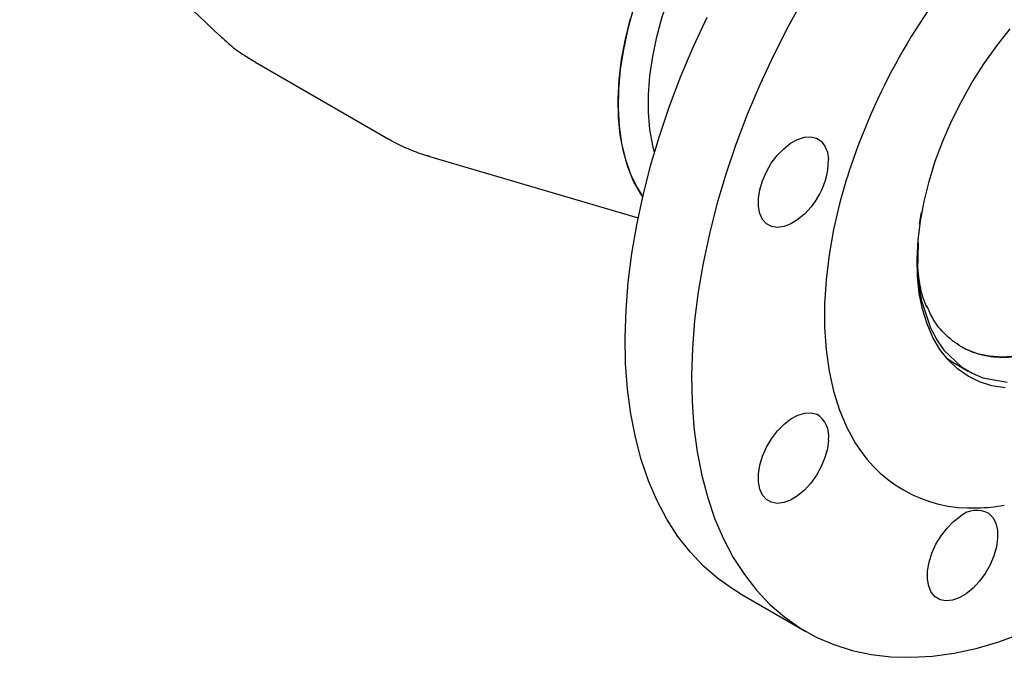
# Model space of a CAD drawing. Units: millimetres. Extents: x 10 to 410, y 6 to 287.
# Drawn here: x 324 to 368, y 70 to 99 of the extents above; entities that cross this region are included whole.
import ezdxf

# ---------------------------------------------------------------- set-up
doc = ezdxf.new("R2010")
doc.units = ezdxf.units.MM

msp = doc.modelspace()

# ---------------------------------------------------------------- linework, layer by layer
at = {"color": 7, "linetype": 'Continuous', "lineweight": 25}
for p, q in [((323.575, 106.543), (332.62, 97.94)), ((334.216, 96.746), (340.25, 93.263)), ((342.083, 92.478), (351.57, 89.68)), ((364.312, 89.386), (364.395, 89.914)), ((365.555, 83.301), (365.809, 83.141)), ((365.581, 83.273), (365.756, 83.172)), ((365.809, 83.141), (366.503, 82.74)), ((356.161, 72.675), (359.166, 70.94))]:
    msp.add_line(p, q, dxfattribs=at)
at = {"color": 7, "linetype": 'Continuous', "lineweight": 25, "flags": 128}
for points in [[(352.307, 92.64), (352.23, 92.952), (352.104, 93.68), (352.041, 94.454), (352.041, 95.268), (352.104, 96.115), (352.23, 96.989), (352.417, 97.881), (352.665, 98.786), (352.971, 99.696), (353.332, 100.603), (353.746, 101.501), (354.21, 102.381), (354.72, 103.238), (355.271, 104.063), (355.859, 104.851), (356.479, 105.595), (357.127, 106.289), (357.798, 106.927), (358.485, 107.505), (359.183, 108.018), (359.887, 108.461)], [(359.073, 99.649), (358.36, 98.351), (357.694, 97.033), (357.077, 95.699), (356.511, 94.354), (355.998, 93.003), (355.541, 91.65), (355.14, 90.301), (354.797, 88.96), (354.513, 87.632), (354.29, 86.321), (354.127, 85.032), (354.027, 83.769), (353.988, 82.538), (354.011, 81.342), (354.097, 80.185), (354.244, 79.072), (354.452, 78.007), (354.72, 76.992), (355.049, 76.033), (355.435, 75.132), (355.879, 74.292), (356.378, 73.516), (356.93, 72.807), (357.535, 72.168), (358.189, 71.6), (358.89, 71.107), (359.637, 70.688), (360.425, 70.347), (361.253, 70.084), (362.118, 69.9), (363.016, 69.795), (363.945, 69.771), (364.9, 69.827)], [(351.367, 99.183), (351.104, 98.239), (350.901, 97.306), (350.76, 96.392), (350.681, 95.503), (350.665, 94.646), (350.713, 93.826), (350.823, 93.051), (350.995, 92.326), (351.228, 91.656), (351.52, 91.046), (351.777, 90.631)], [(351.777, 90.631), (351.688, 90.765), (351.367, 91.343), (351.104, 91.984), (350.901, 92.682), (350.76, 93.433), (350.681, 94.231), (350.665, 95.07), (350.713, 95.944), (350.823, 96.846), (350.995, 97.771), (351.228, 98.71)], [(356.161, 72.675), (355.885, 72.842), (355.184, 73.335), (354.53, 73.903), (353.925, 74.542), (353.372, 75.251), (352.873, 76.026), (352.43, 76.866), (352.043, 77.768), (351.715, 78.727), (351.447, 79.742), (351.238, 80.807), (351.091, 81.92), (351.006, 83.077), (350.983, 84.273), (351.022, 85.504), (351.122, 86.767), (351.285, 88.056), (351.508, 89.367), (351.792, 90.695), (352.135, 92.036), (352.536, 93.385), (352.993, 94.738), (353.506, 96.089), (354.072, 97.434), (354.689, 98.768)], [(368.183, 81.978), (367.587, 82.075), (367.027, 82.251), (366.508, 82.507), (366.033, 82.838), (365.606, 83.244), (365.231, 83.72), (364.911, 84.264), (364.647, 84.87), (364.443, 85.534), (364.299, 86.252), (364.217, 87.016), (364.197, 87.821), (364.24, 88.662), (364.346, 89.531), (364.512, 90.421), (364.739, 91.326), (365.024, 92.239), (365.366, 93.152), (365.761, 94.058), (366.206, 94.95), (366.698, 95.821), (367.233, 96.665), (367.807, 97.474), (368.415, 98.243)], [(359.659, 90.539), (359.403, 90.176), (359.115, 89.858), (358.806, 89.596), (358.49, 89.402), (358.178, 89.283), (357.882, 89.244), (357.615, 89.287), (357.387, 89.409), (357.207, 89.606), (357.082, 89.87), (357.017, 90.191), (357.015, 90.556), (357.076, 90.95), (357.197, 91.358), (357.374, 91.763), (357.6, 92.15), (357.865, 92.504), (358.159, 92.809), (358.47, 93.055), (358.787, 93.231), (359.096, 93.331), (359.386, 93.349), (359.644, 93.287), (359.861, 93.146), (360.028, 92.932), (360.139, 92.652), (360.188, 92.32)], [(360.689, 90.319), (360.418, 89.15), (360.213, 88), (360.075, 86.874), (360.006, 85.778), (360.006, 84.719), (360.075, 83.703), (360.213, 82.736), (360.418, 81.822), (360.689, 80.968)], [(364.241, 88.559), (364.213, 87.317), (364.28, 86.582), (364.398, 85.912), (364.802, 84.69), (365.089, 84.149), (365.414, 83.684), (366.213, 82.926), (366.685, 82.642), (367.178, 82.436), (368.28, 82.228)], [(366.156, 83.864), (366.399, 83.737), (366.917, 83.539), (367.473, 83.42), (368.061, 83.381), (368.677, 83.423), (369.316, 83.544), (369.972, 83.745), (370.639, 84.023), (371.312, 84.375)], [(365.567, 83.288), (365.632, 83.246), (365.782, 83.156)], [(360.188, 79.612), (360.139, 79.222), (360.028, 78.816), (359.861, 78.409), (359.644, 78.017), (359.386, 77.656), (359.096, 77.341), (358.787, 77.083), (358.47, 76.894), (358.159, 76.78), (357.865, 76.746), (357.6, 76.793), (357.374, 76.92), (357.197, 77.121), (357.076, 77.389), (357.015, 77.713), (357.017, 78.08), (357.082, 78.476), (357.207, 78.884), (357.387, 79.289), (357.615, 79.674), (357.882, 80.025), (358.178, 80.327), (358.49, 80.569), (358.806, 80.74), (359.115, 80.835), (359.403, 80.849), (359.659, 80.782)], [(367.44, 76.288), (367.626, 76.1), (367.758, 75.844), (367.831, 75.529), (367.84, 75.169), (367.787, 74.778), (367.673, 74.371), (367.503, 73.964), (367.283, 73.574), (367.022, 73.215), (366.731, 72.903), (366.421, 72.65), (366.104, 72.465), (365.794, 72.355), (365.501, 72.326), (365.238, 72.379), (365.016, 72.511), (364.842, 72.716), (364.724, 72.988), (364.667, 73.315), (364.673, 73.684), (364.742, 74.081), (364.87, 74.489), (365.053, 74.893), (365.284, 75.277), (365.553, 75.625), (365.85, 75.924), (366.163, 76.162)], [(364.9, 69.827), (365.88, 69.962), (366.879, 70.177), (367.896, 70.471), (368.926, 70.843)]]:
    msp.add_lwpolyline(points, dxfattribs=at)
at = {"color": 7, "linetype": 'Continuous', "lineweight": 25}
for centre, radius, start, end in [((388.852, 82.67), 29.195, 138.689, 161.311), ((356.97, 92.307), 3.218, 326.6769, 0.2229), ((385.465, 83.885), 25.597, 161.4576, 165.4422), ((359.064, 79.808), 1.141, 350.117, 58.5646), ((368.629, 83.884), 8.459, 200.1712, 208.5104), ((366.644, 82.668), 6.135, 207.3834, 272.6059), ((366.894, 75.286), 1.141, 61.4229, 129.8814), ((366.704, 84.994), 8.457, 271.4818, 279.8224)]:
    msp.add_arc(centre, radius, start, end, dxfattribs=at)
for points, knots in [([(332.614, 97.959), (332.747, 97.832), (333.08, 97.514), (333.618, 97.108), (334.037, 96.86), (334.218, 96.753)], [0, 0, 0, 0, 0.275516, 0.686466, 1, 1, 1, 1]), ([(378.657, 96.975), (378.643, 96.593), (378.616, 95.823), (378.383, 94.473), (377.968, 92.948), (377.325, 91.3), (376.634, 89.952), (376, 88.925), (375.335, 87.968), (374.447, 86.87), (373.312, 85.731), (372.102, 84.774), (370.873, 84.04), (369.644, 83.545), (368.478, 83.321), (367.387, 83.365), (366.416, 83.67), (365.581, 84.244), (364.973, 84.925), (364.725, 85.499), (364.631, 85.715)], [0, 0, 0, 0, 0.048344, 0.097633, 0.160516, 0.225225, 0.287928, 0.320221, 0.35279, 0.411822, 0.472475, 0.532841, 0.594947, 0.655467, 0.717767, 0.777869, 0.839691, 0.900202, 0.962459, 1, 1, 1, 1]), ([(340.252, 93.269), (340.305, 93.236), (340.588, 93.06), (341.139, 92.812), (341.702, 92.583), (342.027, 92.499), (342.091, 92.483)], [0, 0, 0, 0, 0.093044, 0.497994, 0.901424, 1, 1, 1, 1]), ([(364.646, 85.611), (364.6, 85.717), (364.516, 85.911), (364.425, 86.213), (364.365, 86.466), (364.324, 86.675), (364.295, 86.855), (364.271, 87.027), (364.249, 87.226), (364.229, 87.457), (364.224, 87.639), (364.222, 87.721)], [0, 0, 0, 0, 0.20076, 0.365176, 0.491896, 0.582122, 0.660855, 0.734428, 0.805712, 0.911842, 1, 1, 1, 1])]:
    msp.add_open_spline(points, degree=3, knots=knots, dxfattribs=at)

doc.saveas('drawing.dxf')
